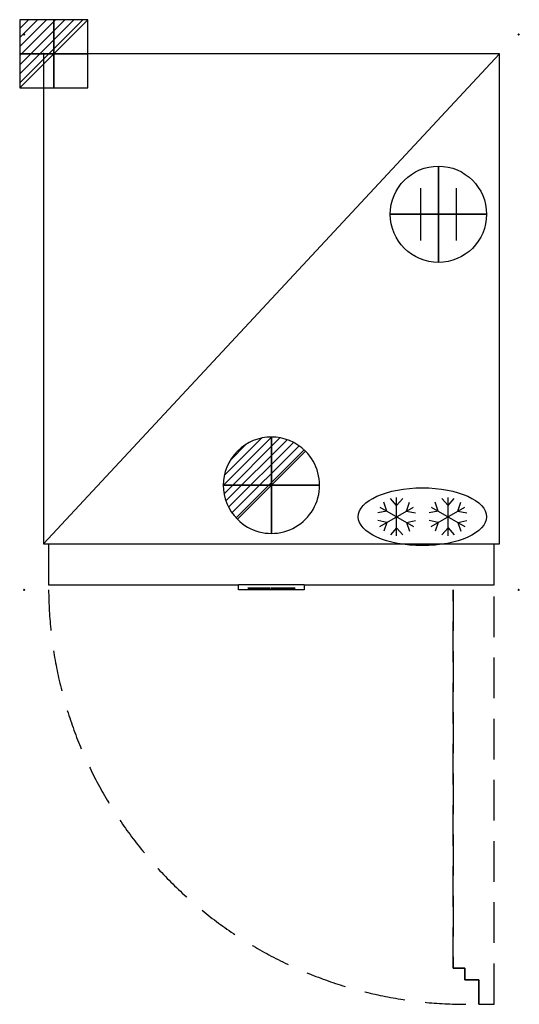
# Model space of a CAD drawing. Units: millimetres. Extents: x -7 to 771, y -1510 to 23.
import ezdxf

# ---------------------------------------------------------------- set-up
doc = ezdxf.new("R2010")
doc.units = ezdxf.units.MM
doc.header["$PDMODE"] = 3
doc.linetypes.add('NASCOSTA', pattern=[9.525, 6.35, -3.175])
for name, color, linetype in [('IQ_200_2D', 1, 'Continuous'), ('IQ_204_2D', 7, 'Continuous'), ('IQ_CON_CONNECTION_INT', 7, 'Continuous'), ('IQ_CON_DRAIN_INT', 7, 'Continuous'), ('IQ_CON_ELECTRICITY_INT', 7, 'Continuous'), ('IQ_INS_3D', 3, 'Continuous'), ('IQ_WHITE_3D', 7, 'Continuous')]:
    doc.layers.add(name, color=color, linetype=linetype)

# ---------------------------------------------------------------- blocks, each defined once
blk = doc.blocks.new('FREEZER')
at = {"layer": 'IQ_204_2D'}
for p, q in [((-160, 131.5), (-169.6, 142.4)), ((-160, 84), (-160, 144)), ((-160, 131.5), (-150.4, 142.4)), ((-80, 131.5), (-89.6, 142.4)), ((-80, 84), (-80, 144)), ((-80, 131.5), (-70.4, 142.4)), ((-175.2, 122.7), (-189.4, 119.9)), ((-186, 129), (-134, 99)), ((-186, 99), (-134, 129)), ((-175.2, 122.7), (-179.8, 136.5)), ((-144.8, 122.7), (-140.2, 136.5)), ((-144.8, 122.7), (-130.6, 119.9)), ((-95.2, 122.7), (-109.4, 119.9)), ((-106, 99), (-54, 129)), ((-106, 129), (-54, 99)), ((-95.2, 122.7), (-99.8, 136.5)), ((-64.8, 122.7), (-60.2, 136.5)), ((-64.8, 122.7), (-50.6, 119.9)), ((-175.2, 105.2), (-189.4, 108.1)), ((-144.8, 105.2), (-130.6, 108.1)), ((-95.2, 105.2), (-109.4, 108.1)), ((-64.8, 105.2), (-50.6, 108.1)), ((-175.2, 105.2), (-179.8, 91.5)), ((-160, 96.5), (-169.6, 85.6)), ((-160, 96.5), (-150.4, 85.6)), ((-144.8, 105.2), (-140.2, 91.5)), ((-95.2, 105.2), (-99.8, 91.5)), ((-80, 96.5), (-89.6, 85.6)), ((-80, 96.5), (-70.4, 85.6)), ((-64.8, 105.2), (-60.2, 91.5))]:
    blk.add_line(p, q, dxfattribs=at)
blk.add_ellipse((-120, 114), major_axis=(-100, 0), ratio=0.45, dxfattribs=at)
blk = doc.blocks.new('*X6')
at = {"color": 0}
for p, q in [((286.774344, 2204.447934), (296.618251, 2214.291842)), ((286.774344, 2205.862148), (295.204037, 2214.291842)), ((286.774344, 2207.276361), (293.789824, 2214.291842)), ((286.774344, 2208.690575), (292.37561, 2214.291842)), ((286.774344, 2210.104788), (290.961397, 2214.291842)), ((286.774344, 2211.519002), (289.547183, 2214.291842)), ((286.774344, 2212.933216), (288.13297, 2214.291842))]:
    blk.add_line(p, q, dxfattribs=at)
blk = doc.blocks.new('ELECTRICITY')
for p, q in [((2.121, 2.121), (-2.121, 2.121)), ((-2.121, 2.121), (-2.121, -2.121)), ((-2.121, -2.121), (2.121, 2.121)), ((2.121, -2.121), (2.121, 2.121)), ((-2.121, -2.121), (2.121, -2.121))]:
    blk.add_line(p, q)
at = {"extrusion": (-1, 0, 0)}
for p, q in [((0, -2.121, 2.121), (0, 2.121, 2.121)), ((0, 2.121, -2.121), (0, -2.121, -2.121)), ((0, 2.121, 2.121), (0, 2.121, -2.121)), ((0, 2.121, -2.121), (0, -2.121, 2.121)), ((0, -2.121, -2.121), (0, -2.121, 2.121))]:
    blk.add_line(p, q, dxfattribs=at)
at = {"extrusion": (0, -1, 0)}
for p, q in [((2.121, 0, 2.121), (-2.121, 0, 2.121)), ((-2.121, 0, -2.121), (2.121, 0, -2.121)), ((-2.121, 0, 2.121), (-2.121, 0, -2.121)), ((-2.121, 0, -2.121), (2.121, 0, 2.121)), ((2.121, 0, -2.121), (2.121, 0, 2.121))]:
    blk.add_line(p, q, dxfattribs=at)
at = {"xscale": 0.4000000000000909, "yscale": 0.4000000000000909, "zscale": 0.4000000000000909}
blk.add_blockref('*X6', (-116.831, -883.595), dxfattribs=at)
at = {"extrusion": (-1, 0, 0), "xscale": 0.3999999999999773, "yscale": 0.3999999999999773, "zscale": 0.3999999999999773}
blk.add_blockref('*X6', (-116.831, -883.595), dxfattribs=at)
at = {"extrusion": (0, -1, 0), "xscale": 0.4000000000000909, "yscale": 0.4000000000000909, "zscale": 0.4000000000000909}
blk.add_blockref('*X6', (-116.831, -883.595), dxfattribs=at)
blk = doc.blocks.new('CONNECTION')
for p, q in [((-1.106, 1.636), (-1.106, -1.636)), ((1.106, 1.636), (1.106, -1.636)), ((-1.106, 0), (1.106, 0))]:
    blk.add_line(p, q)
at = {"extrusion": (-1, 0, 0)}
for p, q in [((0, 1.106, 1.636), (0, 1.106, -1.636)), ((0, 1.106), (0, -1.106)), ((0, -1.106, 1.636), (0, -1.106, -1.636))]:
    blk.add_line(p, q, dxfattribs=at)
at = {"extrusion": (0, -1, 0)}
for p, q in [((-1.106, 0, 1.636), (-1.106, 0, -1.636)), ((-1.106, 0), (1.106, 0)), ((1.106, 0, 1.636), (1.106, 0, -1.636))]:
    blk.add_line(p, q, dxfattribs=at)
blk.add_circle((0, 0), 3)
at = {"extrusion": (-1, 0, 0)}
blk.add_circle((0, 0), 3, dxfattribs=at)
at = {"extrusion": (0, -1, 0)}
blk.add_circle((0, 0), 3, dxfattribs=at)
blk = doc.blocks.new('*X9')
at = {"color": 0}
for p, q in [((313.99, 2209.04), (321.51, 2216.55)), ((314.11, 2207.74), (322.8, 2216.44)), ((314.16, 2210.62), (319.93, 2216.39)), ((314.4, 2206.62), (323.93, 2216.15)), ((314.82, 2205.62), (324.92, 2215.72)), ((315.1, 2212.98), (317.57, 2215.44)), ((315.35, 2204.74), (325.8, 2215.19)), ((315.99, 2203.96), (326.58, 2214.56))]:
    blk.add_line(p, q, dxfattribs=at)
blk = doc.blocks.new('DRAIN')
blk.add_line((-2.121, -2.121), (2.121, 2.121))
at = {"extrusion": (-1, 0, 0)}
blk.add_line((0, 2.121, -2.121), (0, -2.121, 2.121), dxfattribs=at)
at = {"extrusion": (0, -1, 0)}
blk.add_line((-2.121, 0, -2.121), (2.121, 0, 2.121), dxfattribs=at)
at = {"extrusion": (-1, 0, 0)}
for start, end in [(45, 225), (225, 45)]:
    blk.add_arc((0, 0), 3, start, end, dxfattribs=at)
for start, end in [(45, 225), (225, 45)]:
    blk.add_arc((0, 0), 3, start, end)
at = {"extrusion": (0, -1, 0)}
for start, end in [(45, 225), (225, 45)]:
    blk.add_arc((0, 0), 3, start, end, dxfattribs=at)
at = {"xscale": 0.4000000000000909, "yscale": 0.4000000000000909, "zscale": 0.4000000000000909}
blk.add_blockref('*X9', (-128.597, -883.621), dxfattribs=at)
at = {"extrusion": (-1, 0, 0), "xscale": 0.3999999999999773, "yscale": 0.3999999999999773, "zscale": 0.3999999999999773}
blk.add_blockref('*X9', (-128.597, -883.621), dxfattribs=at)
at = {"extrusion": (0, -1, 0), "xscale": 0.4000000000000909, "yscale": 0.4000000000000909, "zscale": 0.4000000000000909}
blk.add_blockref('*X9', (-128.597, -883.621), dxfattribs=at)

msp = doc.modelspace()

# ---------------------------------------------------------------- linework, layer by layer
at = {"layer": 'IQ_200_2D'}
for points in [[(740, -30), (30, -30), (30, -793), (38, -793), (38, -857), (333.5, -857)], [(436, -857), (732, -857), (732, -793), (740, -793), (740, -30)], [(436, -857), (436, -865), (333.5, -865), (333.5, -857)]]:
    msp.add_lwpolyline(points, dxfattribs=at)
at = {"layer": 'IQ_204_2D'}
msp.add_line((436, -857), (333.5, -857), dxfattribs=at)
at = {"layer": 'IQ_204_2D', "linetype": 'NASCOSTA', "ltscale": 10}
for p, q in [((668, -865), (668, -1454)), ((668, -1454), (668, -865)), ((732, -1510), (732, -865)), ((668, -1454), (686, -1454)), ((686, -1454), (668, -1454)), ((686, -1454), (686, -1472)), ((686, -1472), (686, -1454)), ((686, -1472), (708, -1472)), ((708, -1472), (686, -1472)), ((708, -1472), (708, -1510)), ((708, -1510), (708, -1472)), ((708, -1510), (732, -1510))]:
    msp.add_line(p, q, dxfattribs=at)
at = {"layer": 'IQ_204_2D'}
for points in [[(30, -793), (740, -30)], [(38, -793), (732, -793)]]:
    msp.add_lwpolyline(points, dxfattribs=at)
at = {"layer": 'IQ_204_2D', "linetype": 'NASCOSTA', "ltscale": 10}
msp.add_arc((688, -860.3), 650, 180.414, 271.764, dxfattribs=at)
at = {"layer": 'IQ_INS_3D'}
for p in [(0, 0), (770, 0), (30, -30), (0, -865), (770, -865)]:
    msp.add_point(p, dxfattribs=at)
at = {"layer": 'IQ_WHITE_3D'}
for points, invisible_edges in [([(352.7, -862.2, 1745.3), (354, -862.2, 1757.3), (348.3, -862.2, 1745.3), (348.3, -862.2, 1741.3)], 9), ([(358.7, -862.2, 1741.3), (358.7, -862.2, 1745.3), (352.7, -862.2, 1745.3), (348.3, -862.2, 1741.3)], 4), ([(348.8, -862.2, 1760.9), (348.8, -862.2, 1757.2), (354, -862.2, 1757.3), (358.7, -862.2, 1760.9)], 4), ([(358.7, -862.2, 1757.6), (358.7, -862.2, 1760.9), (354, -862.2, 1757.3), (352.7, -862.2, 1745.3)], 6), ([(364.1, -862.2, 1748.7), (362.5, -862.2, 1760.9), (358.9, -862.2, 1741.3), (363.6, -862.2, 1745.1)], 13), ([(363, -862.2, 1741.3), (363.6, -862.2, 1745.1), (358.9, -862.2, 1741.3)], 2), ([(362.5, -862.2, 1760.9), (365.2, -862.2, 1757.5), (368, -862.2, 1760.9)], 3), ([(365.2, -862.2, 1757.5), (362.5, -862.2, 1760.9), (364.1, -862.2, 1748.7)], 3), ([(363.6, -862.2, 1745.1), (366.9, -862.2, 1745.1), (366.4, -862.2, 1748.7), (364.1, -862.2, 1748.7)], 10), ([(366.4, -862.2, 1748.7), (368, -862.2, 1760.9), (365.2, -862.2, 1757.5)], 3), ([(366.4, -862.2, 1748.7), (366.9, -862.2, 1745.1), (371.6, -862.2, 1741.3), (368, -862.2, 1760.9)], 11), ([(371.6, -862.2, 1741.3), (366.9, -862.2, 1745.1), (367.5, -862.2, 1741.3)], 1), ([(371.8, -862.2, 1760.9), (371.8, -862.2, 1741.3), (375.4, -862.2, 1754.3), (376.1, -862.2, 1760.9)], 6), ([(371.8, -862.2, 1741.3), (375.4, -862.2, 1741.3), (375.4, -862.2, 1754.3)], 12), ([(379.4, -862.2, 1748.4), (376.1, -862.2, 1760.9), (375.4, -862.2, 1754.3), (378.7, -862.2, 1741.3)], 10), ([(383, -862.2, 1741.3), (379.4, -862.2, 1748.4), (378.7, -862.2, 1741.3)], 3), ([(379.4, -862.2, 1748.4), (383, -862.2, 1741.3), (383, -862.2, 1760.9), (379.4, -862.2, 1760.9)], 1), ([(388, -862.2, 1746), (384, -862.2, 1747.7), (384.2, -862.2, 1744.5), (384.5, -862.2, 1743.7)], 9), ([(388, -862.2, 1760.9), (384, -862.2, 1760.9), (384, -862.2, 1747.7), (388, -862.2, 1746)], 4), ([(388, -862.2, 1746), (384.5, -862.2, 1743.7), (385.3, -862.2, 1742.7), (388.6, -862.2, 1745.2)], 5), ([(388.6, -862.2, 1745.2), (385.3, -862.2, 1742.7), (386.1, -862.2, 1742.1), (387.7, -862.2, 1741.5)], 9), ([(388.6, -862.2, 1745.2), (387.7, -862.2, 1741.5), (388.5, -862.2, 1741.3), (390.4, -862.2, 1741.3)], 9), ([(389.9, -862.2, 1745.3), (388.6, -862.2, 1745.2), (390.4, -862.2, 1741.3)], 14), ([(389.9, -862.2, 1745.3), (390.4, -862.2, 1741.3), (391.3, -862.2, 1741.6), (392.6, -862.2, 1742.4)], 9), ([(394.2, -862.2, 1744.7), (394.4, -862.2, 1745.5), (390.4, -862.2, 1746.4), (389.9, -862.2, 1745.3)], 10), ([(392.6, -862.2, 1742.4), (394.2, -862.2, 1744.7), (389.9, -862.2, 1745.3)], 14), ([(394.4, -862.2, 1760.9), (390.4, -862.2, 1760.9), (390.4, -862.2, 1746.4), (394.4, -862.2, 1745.5)], 4), ([(398.9, -862.2, 1747.4), (394.9, -862.2, 1748.2), (394.9, -862.2, 1747), (398.9, -862.2, 1747.1)], 5), ([(394.9, -862.2, 1747), (394.9, -862.2, 1745.9), (398.9, -862.2, 1746.6), (398.9, -862.2, 1746.8)], 10), ([(394.9, -862.2, 1745.9), (395.1, -862.2, 1744.8), (398.9, -862.2, 1746), (398.9, -862.2, 1746.3)], 10), ([(398.9, -862.2, 1748), (398.9, -862.2, 1748.2), (394.9, -862.2, 1748.2), (398.9, -862.2, 1747.7)], 4), ([(398.9, -862.2, 1747.1), (394.9, -862.2, 1747), (398.9, -862.2, 1746.8)], 3), ([(394.9, -862.2, 1745.9), (398.9, -862.2, 1746.3), (398.9, -862.2, 1746.6)], 13), ([(394.9, -862.2, 1748.2), (398.9, -862.2, 1747.4), (398.9, -862.2, 1747.7)], 13), ([(399, -862.2, 1745.7), (395.1, -862.2, 1744.8), (395.5, -862.2, 1743.8), (399.1, -862.2, 1745.5)], 5), ([(398.9, -862.2, 1746), (395.1, -862.2, 1744.8), (399, -862.2, 1745.7)], 3), ([(395.3, -862.2, 1756.8), (395.2, -862.2, 1755.8), (399, -862.2, 1756.4), (399, -862.2, 1756.6)], 10), ([(399.1, -862.2, 1756), (395.2, -862.2, 1755.8), (395.3, -862.2, 1754.8), (399.2, -862.2, 1755.8)], 5), ([(399, -862.2, 1756.4), (395.2, -862.2, 1755.8), (399.1, -862.2, 1756.2)], 3), ([(395.2, -862.2, 1755.8), (399.1, -862.2, 1756), (399.1, -862.2, 1756.2)], 13), ([(395.3, -862.2, 1754.8), (395.5, -862.2, 1753.9), (399.3, -862.2, 1755.6), (399.2, -862.2, 1755.8)], 10), ([(399, -862.2, 1756.8), (395.5, -862.2, 1757.8), (395.3, -862.2, 1756.8), (399, -862.2, 1756.6)], 5), ([(395.5, -862.2, 1757.8), (399, -862.2, 1756.8), (399.1, -862.2, 1757)], 13), ([(399.1, -862.2, 1745.5), (395.5, -862.2, 1743.8), (396.1, -862.2, 1742.8), (399.3, -862.2, 1745.3)], 5), ([(399.4, -862.2, 1755.4), (399.3, -862.2, 1755.6), (395.5, -862.2, 1753.9), (397.3, -862.2, 1751.3)], 10), ([(399.1, -862.2, 1757), (399.2, -862.2, 1757.2), (395.8, -862.2, 1758.8), (395.5, -862.2, 1757.8)], 10), ([(395.8, -862.2, 1758.8), (399.2, -862.2, 1757.2), (399.2, -862.2, 1757.4), (396.3, -862.2, 1759.6)], 5), ([(396.9, -862.2, 1742.2), (399.5, -862.2, 1745.1), (399.3, -862.2, 1745.3), (396.1, -862.2, 1742.8)], 5), ([(396.3, -862.2, 1759.6), (399.2, -862.2, 1757.4), (399.3, -862.2, 1757.5), (397.2, -862.2, 1760.4)], 5), ([(397.9, -862.2, 1741.7), (399.7, -862.2, 1744.9), (399.5, -862.2, 1745.1), (396.9, -862.2, 1742.2)], 5), ([(397.2, -862.2, 1760.4), (399.3, -862.2, 1757.5), (399.5, -862.2, 1757.6), (398.3, -862.2, 1760.9)], 5), ([(399.4, -862.2, 1755.4), (397.3, -862.2, 1751.3), (400, -862.2, 1754.7)], 3), ([(399.3, -862.2, 1749.6), (399.8, -862.2, 1749.2), (400, -862.2, 1754.7), (397.3, -862.2, 1751.3)], 6), ([(399.7, -862.2, 1744.9), (397.9, -862.2, 1741.7), (398.9, -862.2, 1741.4), (400, -862.2, 1741.3)], 9), ([(399.8, -862.2, 1757.8), (399.4, -862.2, 1761.2), (398.3, -862.2, 1760.9), (399.6, -862.2, 1757.7)], 5), ([(399.6, -862.2, 1757.7), (398.3, -862.2, 1760.9), (399.5, -862.2, 1757.6)], 3), ([(400.2, -862.2, 1757.9), (400.6, -862.2, 1761.3), (399.4, -862.2, 1761.2), (400.1, -862.2, 1757.9)], 5), ([(400.1, -862.2, 1757.9), (399.4, -862.2, 1761.2), (399.9, -862.2, 1757.8)], 3), ([(399.9, -862.2, 1757.8), (399.4, -862.2, 1761.2), (399.8, -862.2, 1757.8)], 3), ([(399.7, -862.2, 1744.9), (400, -862.2, 1741.3), (401.1, -862.2, 1741.3), (401.2, -862.2, 1745)], 5), ([(404.5, -862.2, 1750.6), (400, -862.2, 1754.7), (399.8, -862.2, 1749.2), (400.3, -862.2, 1748.8)], 10), ([(400.4, -862.2, 1757.9), (400.6, -862.2, 1761.3), (400.2, -862.2, 1757.9)], 3), ([(404.5, -862.2, 1750.6), (400.3, -862.2, 1748.8), (400.8, -862.2, 1748.3)], 13), ([(400.5, -862.2, 1757.9), (400.6, -862.2, 1761.3), (400.4, -862.2, 1757.9)], 3), ([(400.5, -862.2, 1757.9), (402.9, -862.2, 1760.8), (401.8, -862.2, 1761.1), (400.6, -862.2, 1761.3)], 9), ([(400.5, -862.2, 1757.9), (401.7, -862.2, 1757.1), (402.9, -862.2, 1760.8)], 14), ([(404.5, -862.2, 1750.6), (400.8, -862.2, 1748.3), (401.3, -862.2, 1747.8), (405.3, -862.2, 1749.3)], 5), ([(402.1, -862.2, 1741.5), (403, -862.2, 1741.9), (401.2, -862.2, 1745), (401.1, -862.2, 1741.3)], 6), ([(401.2, -862.2, 1745), (403, -862.2, 1741.9), (403.9, -862.2, 1742.3), (401.4, -862.2, 1745.2)], 5), ([(405.3, -862.2, 1749.3), (401.3, -862.2, 1747.8), (401.7, -862.2, 1747.2), (405.8, -862.2, 1747.8)], 5), ([(404.6, -862.2, 1743), (405.2, -862.2, 1743.7), (401.6, -862.2, 1745.4), (401.4, -862.2, 1745.2)], 10), ([(403.9, -862.2, 1742.3), (404.6, -862.2, 1743), (401.4, -862.2, 1745.2)], 14), ([(401.7, -862.2, 1745.7), (401.6, -862.2, 1745.4), (405.2, -862.2, 1743.7), (405.7, -862.2, 1744.5)], 10), ([(401.7, -862.2, 1757.1), (401.8, -862.2, 1754.7), (405.6, -862.2, 1756.3), (405.6, -862.2, 1757.1)], 10), ([(401.7, -862.2, 1757.1), (403.9, -862.2, 1760.3), (403.4, -862.2, 1760.6), (402.9, -862.2, 1760.8)], 9), ([(404.3, -862.2, 1759.9), (403.9, -862.2, 1760.3), (401.7, -862.2, 1757.1), (404.8, -862.2, 1759.5)], 6), ([(405.1, -862.2, 1759.1), (404.8, -862.2, 1759.5), (401.7, -862.2, 1757.1), (405.3, -862.2, 1758.6)], 6), ([(405.5, -862.2, 1757.9), (405.3, -862.2, 1758.6), (401.7, -862.2, 1757.1), (405.6, -862.2, 1757.1)], 6), ([(401.7, -862.2, 1746.7), (401.8, -862.2, 1746.4), (405.9, -862.2, 1746.2), (405.8, -862.2, 1747.8)], 10), ([(405.8, -862.2, 1747.8), (401.7, -862.2, 1746.9), (401.7, -862.2, 1746.7)], 13), ([(405.9, -862.2, 1746.2), (401.8, -862.2, 1746.2), (401.7, -862.2, 1745.9), (405.7, -862.2, 1744.5)], 5), ([(405.7, -862.2, 1744.5), (401.7, -862.2, 1745.9), (401.7, -862.2, 1745.7)], 13), ([(401.7, -862.2, 1747.2), (401.7, -862.2, 1746.9), (405.8, -862.2, 1747.8)], 14), ([(401.8, -862.2, 1754.7), (405.6, -862.2, 1755.5), (405.6, -862.2, 1756.3)], 13), ([(401.8, -862.2, 1746.4), (401.8, -862.2, 1746.2), (405.9, -862.2, 1746.2)], 14), ([(405.6, -862.2, 1754.7), (405.6, -862.2, 1755.5), (401.8, -862.2, 1754.7)], 2), ([(410.4, -862.2, 1746.4), (410.4, -862.2, 1746.7), (406.3, -862.2, 1746.5)], 14), ([(410.4, -862.2, 1746.9), (406.3, -862.2, 1747.4), (406.3, -862.2, 1746.5), (410.4, -862.2, 1746.7)], 5), ([(406.4, -862.2, 1748.2), (406.3, -862.2, 1747.4), (410.4, -862.2, 1747.7), (410.4, -862.2, 1747.9)], 10), ([(406.3, -862.2, 1746.5), (406.3, -862.2, 1745.6), (410.4, -862.2, 1746.2), (410.4, -862.2, 1746.4)], 10), ([(406.3, -862.2, 1747.4), (410.4, -862.2, 1746.9), (410.4, -862.2, 1747.2), (410.4, -862.2, 1747.4)], 9), ([(410.4, -862.2, 1747.4), (410.4, -862.2, 1747.7), (406.3, -862.2, 1747.4)], 14), ([(410.4, -862.2, 1746), (406.3, -862.2, 1745.6), (406.5, -862.2, 1744.8), (410.5, -862.2, 1745.7)], 5), ([(406.3, -862.2, 1745.6), (410.4, -862.2, 1746), (410.4, -862.2, 1746.2)], 13), ([(410.4, -862.2, 1748.1), (410.4, -862.2, 1748.3), (406.4, -862.2, 1748.2), (410.4, -862.2, 1747.9)], 4), ([(406.5, -862.2, 1756), (406.6, -862.2, 1755), (410.5, -862.2, 1756.5), (406.6, -862.2, 1757.1)], 6), ([(410.5, -862.2, 1745.7), (406.5, -862.2, 1744.8), (406.8, -862.2, 1744), (410.5, -862.2, 1745.5)], 5), ([(406.9, -862.2, 1753.9), (407.3, -862.2, 1753), (411, -862.2, 1755.1), (406.6, -862.2, 1755)], 6), ([(406.6, -862.2, 1755), (411, -862.2, 1755.1), (410.5, -862.2, 1756.5)], 13), ([(410.5, -862.2, 1756.5), (407.2, -862.2, 1758.8), (406.9, -862.2, 1758.1), (406.6, -862.2, 1757.1)], 9), ([(410.5, -862.2, 1745.5), (406.8, -862.2, 1744), (407.2, -862.2, 1743.2), (410.6, -862.2, 1745.3)], 5), ([(410.6, -862.2, 1745.3), (407.2, -862.2, 1743.2), (407.8, -862.2, 1742.6), (410.7, -862.2, 1745.2)], 5), ([(410.5, -862.2, 1756.5), (410.9, -862.2, 1757.7), (407.2, -862.2, 1758.8)], 14), ([(407.5, -862.2, 1759.4), (407.2, -862.2, 1758.8), (410.9, -862.2, 1757.7), (408, -862.2, 1759.9)], 6), ([(411, -862.2, 1755.1), (407.3, -862.2, 1753), (408, -862.2, 1752.2), (412.2, -862.2, 1748.4)], 9), ([(409, -862.2, 1741.9), (410.9, -862.2, 1745), (410.7, -862.2, 1745.2), (407.8, -862.2, 1742.6)], 5), ([(408.6, -862.2, 1760.4), (408, -862.2, 1759.9), (410.9, -862.2, 1757.7), (409.2, -862.2, 1760.7)], 6), ([(411.1, -862.2, 1744.9), (410.9, -862.2, 1745), (409, -862.2, 1741.9), (410.3, -862.2, 1741.4)], 10), ([(409.9, -862.2, 1761), (409.2, -862.2, 1760.7), (410.9, -862.2, 1757.7), (410.6, -862.2, 1761.1)], 6), ([(411.3, -862.2, 1744.8), (410.3, -862.2, 1741.4), (411.6, -862.2, 1744.8)], 3), ([(411.6, -862.2, 1744.8), (410.3, -862.2, 1741.4), (411.7, -862.2, 1741.3), (413.1, -862.2, 1741.4)], 9), ([(410.3, -862.2, 1741.4), (411.3, -862.2, 1744.8), (411.1, -862.2, 1744.9)], 13), ([(412, -862.2, 1757.9), (411.6, -862.2, 1761.2), (410.6, -862.2, 1761.1), (410.9, -862.2, 1757.7)], 5), ([(415.8, -862.2, 1750.7), (411, -862.2, 1755.1), (412.2, -862.2, 1748.4), (413.1, -862.2, 1747.1)], 10), ([(411.6, -862.2, 1744.8), (413.1, -862.2, 1741.4), (412.8, -862.2, 1745)], 3), ([(412, -862.2, 1757.9), (413.6, -862.2, 1761), (412.6, -862.2, 1761.2), (411.6, -862.2, 1761.2)], 9), ([(414.5, -862.2, 1760.7), (413.6, -862.2, 1761), (412, -862.2, 1757.9), (413.1, -862.2, 1757.1)], 10), ([(412.8, -862.2, 1745), (413.1, -862.2, 1741.4), (414.4, -862.2, 1741.8), (415.1, -862.2, 1742.2)], 9), ([(415.7, -862.2, 1742.7), (416.4, -862.2, 1743.3), (412.9, -862.2, 1745.2), (412.8, -862.2, 1745)], 10), ([(415.7, -862.2, 1742.7), (412.8, -862.2, 1745), (415.1, -862.2, 1742.2)], 3), ([(412.9, -862.2, 1745.2), (416.4, -862.2, 1743.3), (413.1, -862.2, 1745.5)], 3), ([(413.1, -862.2, 1757.1), (416.6, -862.2, 1758.7), (416.1, -862.2, 1759.6), (415.3, -862.2, 1760.2)], 9), ([(413.1, -862.2, 1757.1), (415.3, -862.2, 1760.2), (414.5, -862.2, 1760.7)], 13), ([(417.1, -862.2, 1755.9), (413.1, -862.2, 1757.1), (413.2, -862.2, 1754.8), (417.1, -862.2, 1755.3)], 5), ([(413.1, -862.2, 1747.1), (413.1, -862.2, 1746.8), (417.2, -862.2, 1748.2), (416.7, -862.2, 1749.5)], 10), ([(416.9, -862.2, 1758.2), (416.6, -862.2, 1758.7), (413.1, -862.2, 1757.1), (417, -862.2, 1757.7)], 6), ([(417.1, -862.2, 1757.1), (417, -862.2, 1757.7), (413.1, -862.2, 1757.1), (417.1, -862.2, 1756.5)], 6), ([(417.1, -862.2, 1755.9), (417.1, -862.2, 1756.5), (413.1, -862.2, 1757.1)], 14), ([(416.9, -862.2, 1744.1), (413.1, -862.2, 1745.7), (413.1, -862.2, 1745.5), (416.4, -862.2, 1743.3)], 5), ([(417.3, -862.2, 1745.4), (413.2, -862.2, 1746), (413.1, -862.2, 1745.7), (416.9, -862.2, 1744.1)], 5), ([(416.7, -862.2, 1749.5), (415.8, -862.2, 1750.7), (413.1, -862.2, 1747.1)], 14), ([(413.1, -862.2, 1746.8), (413.2, -862.2, 1746.5), (417.4, -862.2, 1746.8), (417.2, -862.2, 1748.2)], 10), ([(413.2, -862.2, 1754.8), (417.1, -862.2, 1754.7), (417.1, -862.2, 1755.3)], 12), ([(413.2, -862.2, 1746.3), (413.2, -862.2, 1746), (417.3, -862.2, 1745.4), (417.4, -862.2, 1746.8)], 10), ([(413.2, -862.2, 1746.5), (413.2, -862.2, 1746.3), (417.4, -862.2, 1746.8)], 14)]:
    msp.add_3dface(points, dxfattribs=dict(at, invisible_edges=invisible_edges))
msp.add_3dface([(421.8, -862.2, 1741.3), (421.8, -862.2, 1760.9), (417.8, -862.2, 1760.9), (417.8, -862.2, 1741.3)], dxfattribs=at)

# ---------------------------------------------------------------- block references
at = {"layer": 'IQ_204_2D'}
msp.add_blockref('FREEZER', (740, -865), dxfattribs=at)
at = {"layer": 'IQ_CON_CONNECTION_INT', "xscale": 25, "yscale": 25, "zscale": 25}
msp.add_blockref('CONNECTION', (645, -280), dxfattribs=at)
at = {"layer": 'IQ_CON_DRAIN_INT', "xscale": 25, "yscale": 25, "zscale": 25}
msp.add_blockref('DRAIN', (385, -702), dxfattribs=at)
at = {"layer": 'IQ_CON_ELECTRICITY_INT', "xscale": 25, "yscale": 25, "zscale": 25}
msp.add_blockref('ELECTRICITY', (46, -30), dxfattribs=at)

doc.saveas('drawing.dxf')
